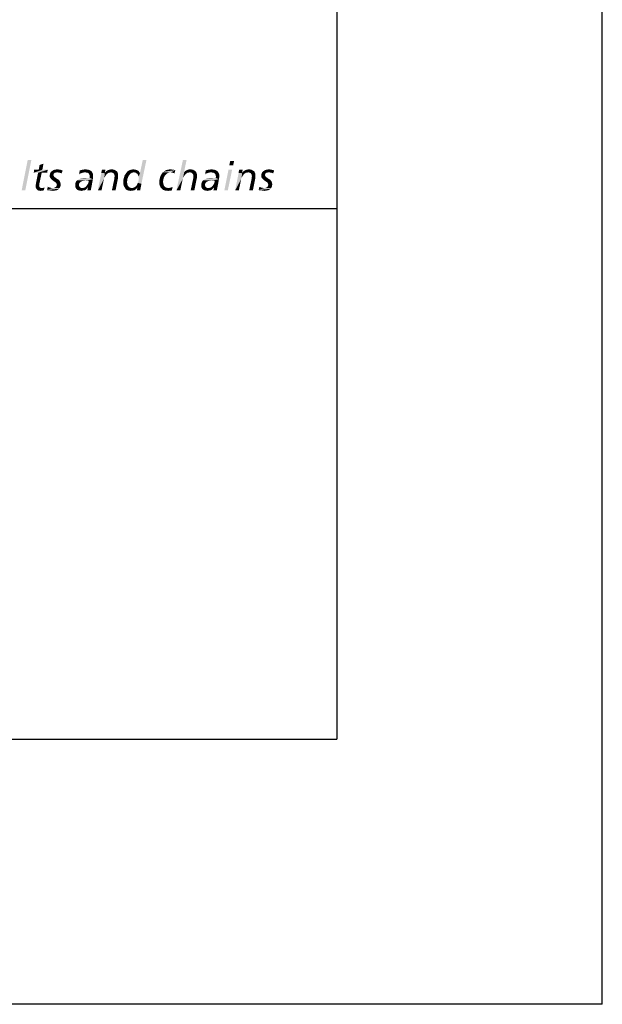
# Model space of a CAD drawing. Extents: x 0 to 210, y 0 to 297.
# Drawn here: x 188 to 210, y 0 to 37 of the extents above; entities that cross this region are included whole.
import ezdxf

# ---------------------------------------------------------------- set-up
doc = ezdxf.new("R2010")
doc.units = 0
doc.header["$LTSCALE"] = 19.36
doc.layers.get('0').update_dxf_attribs({"linetype": 'CONTINUOUS'})

# ---------------------------------------------------------------- blocks, each defined once
blk = doc.blocks.new('UNI_LOGO2_BL1', base_point=(173.606, 35.482))
at = {"color": 5, "linetype": 'CONTINUOUS'}
for points in [[(188.487, 31.833), (188.121, 30.687), (188.349, 31.833)], [(188.121, 30.687), (188.487, 31.833), (188.259, 30.687)], [(188.764, 31.467), (188.796, 31.646), (188.943, 31.695)], [(188.764, 31.467), (188.943, 31.695), (188.902, 31.467)], [(188.943, 31.695), (188.796, 31.646), (188.943, 31.695)], [(192.497, 30.971), (192.522, 31.036), (192.823, 31.833)], [(192.497, 30.971), (192.823, 31.833), (192.635, 30.939)], [(192.522, 31.036), (192.53, 31.093), (192.823, 31.833)], [(192.53, 31.199), (192.578, 31.337), (192.823, 31.833)], [(192.538, 31.15), (192.53, 31.199), (192.823, 31.833)], [(192.53, 31.093), (192.538, 31.15), (192.823, 31.833)], [(192.823, 31.833), (192.578, 31.337), (192.684, 31.833)], [(194.335, 31.833), (194.238, 31.37), (193.953, 30.687)], [(194.335, 31.833), (193.953, 30.687), (194.197, 31.833)], [(196.125, 31.793), (195.946, 31.638), (195.979, 31.793)], [(195.946, 31.638), (196.125, 31.793), (196.092, 31.638)], [(188.902, 31.467), (189.105, 31.467), (188.576, 31.354)], [(188.764, 31.467), (188.902, 31.467), (188.576, 31.354)], [(188.764, 31.467), (188.576, 31.354), (188.593, 31.467)], [(188.739, 31.354), (188.576, 31.354), (189.105, 31.467)], [(188.877, 31.354), (188.674, 31.02), (188.739, 31.354)], [(188.674, 31.02), (188.877, 31.354), (188.804, 31.012)], [(188.877, 31.354), (188.739, 31.354), (189.105, 31.467)], [(188.877, 31.354), (189.105, 31.467), (189.081, 31.354)], [(189.325, 31.297), (189.178, 31.248), (189.187, 31.305)], [(189.325, 31.297), (189.317, 31.272), (189.178, 31.248)], [(189.178, 31.248), (189.317, 31.272), (189.325, 31.248)], [(189.325, 31.248), (189.333, 31.232), (189.178, 31.215)], [(189.325, 31.248), (189.178, 31.215), (189.178, 31.248)], [(189.178, 31.215), (189.333, 31.232), (189.341, 31.207)], [(189.341, 31.207), (189.187, 31.183), (189.178, 31.215)], [(189.374, 31.354), (189.349, 31.337), (189.187, 31.305)], [(189.374, 31.354), (189.187, 31.305), (189.203, 31.354)], [(189.349, 31.337), (189.333, 31.321), (189.187, 31.305)], [(189.187, 31.305), (189.333, 31.321), (189.325, 31.297)], [(189.341, 31.207), (189.366, 31.191), (189.187, 31.183)], [(189.203, 31.158), (189.187, 31.183), (189.366, 31.191)], [(189.463, 31.37), (189.203, 31.354), (189.235, 31.394)], [(189.463, 31.37), (189.414, 31.362), (189.203, 31.354)], [(189.203, 31.354), (189.414, 31.362), (189.374, 31.354)], [(189.203, 31.158), (189.366, 31.191), (189.406, 31.158)], [(189.235, 31.394), (189.276, 31.427), (189.666, 31.435)], [(189.463, 31.37), (189.235, 31.394), (189.666, 31.435)], [(189.666, 31.435), (189.276, 31.427), (189.317, 31.451)], [(189.569, 31.467), (189.618, 31.459), (189.317, 31.451)], [(189.569, 31.467), (189.317, 31.451), (189.366, 31.467)], [(189.317, 31.451), (189.618, 31.459), (189.666, 31.435)], [(189.52, 31.476), (189.366, 31.467), (189.414, 31.476)], [(189.366, 31.467), (189.52, 31.476), (189.569, 31.467)], [(189.414, 31.476), (189.463, 31.484), (189.52, 31.476)], [(189.512, 31.362), (189.463, 31.37), (189.666, 31.435)], [(189.553, 31.354), (189.512, 31.362), (189.666, 31.435)], [(189.593, 31.345), (189.553, 31.354), (189.666, 31.435)], [(189.593, 31.345), (189.666, 31.435), (189.626, 31.329)], [(190.333, 31.329), (190.285, 31.297), (190.309, 31.443)], [(190.285, 31.297), (190.333, 31.329), (190.285, 31.297)], [(190.683, 31.451), (190.309, 31.443), (190.366, 31.459)], [(190.309, 31.443), (190.683, 31.451), (190.724, 31.427)], [(190.309, 31.443), (190.724, 31.427), (190.447, 31.362)], [(190.309, 31.443), (190.447, 31.362), (190.39, 31.345)], [(190.309, 31.443), (190.39, 31.345), (190.333, 31.329)], [(190.634, 31.467), (190.366, 31.459), (190.415, 31.467)], [(190.366, 31.459), (190.634, 31.467), (190.683, 31.451)], [(190.577, 31.476), (190.415, 31.467), (190.472, 31.476)], [(190.415, 31.467), (190.577, 31.476), (190.634, 31.467)], [(190.724, 31.427), (190.512, 31.37), (190.447, 31.362)], [(190.472, 31.476), (190.521, 31.484), (190.577, 31.476)], [(190.724, 31.427), (190.765, 31.394), (190.512, 31.37)], [(190.553, 31.362), (190.512, 31.37), (190.765, 31.394)], [(190.586, 31.362), (190.553, 31.362), (190.765, 31.394)], [(190.586, 31.362), (190.765, 31.394), (190.789, 31.354)], [(190.789, 31.354), (190.618, 31.345), (190.586, 31.362)], [(190.643, 31.329), (190.618, 31.345), (190.789, 31.354)], [(190.659, 31.313), (190.643, 31.329), (190.789, 31.354)], [(190.659, 31.313), (190.789, 31.354), (190.813, 31.297)], [(190.813, 31.297), (190.675, 31.28), (190.659, 31.313)], [(190.683, 31.248), (190.675, 31.28), (190.813, 31.297)], [(190.683, 31.248), (190.813, 31.297), (190.813, 31.232)], [(190.813, 31.232), (190.691, 31.207), (190.683, 31.248)], [(190.813, 31.175), (190.683, 31.158), (190.691, 31.207)], [(190.691, 31.207), (190.813, 31.232), (190.813, 31.175)], [(191.253, 31.337), (190.992, 30.687), (191.122, 31.345)], [(191.253, 31.337), (191.236, 31.166), (190.992, 30.687)], [(191.122, 31.345), (191.131, 31.402), (191.277, 31.467)], [(191.122, 31.345), (191.277, 31.467), (191.253, 31.337)], [(191.277, 31.467), (191.131, 31.402), (191.147, 31.467)], [(191.253, 31.337), (191.261, 31.207), (191.236, 31.166)], [(191.423, 31.362), (191.253, 31.337), (191.269, 31.37)], [(191.423, 31.362), (191.399, 31.354), (191.253, 31.337)], [(191.253, 31.337), (191.399, 31.354), (191.375, 31.337)], [(191.253, 31.337), (191.375, 31.337), (191.326, 31.305)], [(191.253, 31.337), (191.326, 31.305), (191.293, 31.256)], [(191.253, 31.337), (191.293, 31.256), (191.261, 31.207)], [(191.724, 31.386), (191.269, 31.37), (191.293, 31.394)], [(191.489, 31.37), (191.269, 31.37), (191.724, 31.386)], [(191.269, 31.37), (191.489, 31.37), (191.423, 31.362)], [(191.692, 31.419), (191.293, 31.394), (191.318, 31.419)], [(191.293, 31.394), (191.692, 31.419), (191.724, 31.386)], [(191.318, 31.419), (191.35, 31.435), (191.651, 31.443)], [(191.318, 31.419), (191.651, 31.443), (191.692, 31.419)], [(191.651, 31.443), (191.35, 31.435), (191.383, 31.459)], [(191.611, 31.467), (191.383, 31.459), (191.423, 31.467)], [(191.383, 31.459), (191.611, 31.467), (191.651, 31.443)], [(191.562, 31.476), (191.423, 31.467), (191.464, 31.476)], [(191.423, 31.467), (191.562, 31.476), (191.611, 31.467)], [(191.423, 31.362), (191.489, 31.37), (191.456, 31.362)], [(191.464, 31.476), (191.513, 31.484), (191.562, 31.476)], [(191.521, 31.362), (191.489, 31.37), (191.724, 31.386)], [(191.545, 31.354), (191.521, 31.362), (191.724, 31.386)], [(191.57, 31.345), (191.545, 31.354), (191.724, 31.386)], [(191.57, 31.345), (191.724, 31.386), (191.741, 31.345)], [(191.741, 31.345), (191.602, 31.305), (191.57, 31.345)], [(191.602, 31.305), (191.741, 31.345), (191.757, 31.297)], [(191.757, 31.297), (191.619, 31.28), (191.602, 31.305)], [(191.619, 31.256), (191.619, 31.28), (191.757, 31.297)], [(191.619, 31.256), (191.757, 31.297), (191.757, 31.232)], [(191.757, 31.232), (191.627, 31.223), (191.619, 31.256)], [(191.619, 31.191), (191.627, 31.223), (191.757, 31.232)], [(191.619, 31.191), (191.757, 31.232), (191.757, 31.166)], [(191.757, 31.166), (191.619, 31.15), (191.619, 31.191)], [(192.156, 31.24), (191.977, 31.175), (192.001, 31.256)], [(192.156, 31.24), (192.131, 31.183), (191.977, 31.175)], [(192.237, 31.329), (192.196, 31.288), (192.001, 31.256)], [(192.237, 31.329), (192.001, 31.256), (192.05, 31.329)], [(192.001, 31.256), (192.196, 31.288), (192.156, 31.24)], [(192.286, 31.362), (192.261, 31.345), (192.05, 31.329)], [(192.286, 31.362), (192.05, 31.329), (192.074, 31.362)], [(192.05, 31.329), (192.261, 31.345), (192.237, 31.329)], [(192.343, 31.37), (192.074, 31.362), (192.099, 31.394)], [(192.286, 31.362), (192.074, 31.362), (192.343, 31.37)], [(192.538, 31.402), (192.099, 31.394), (192.131, 31.419)], [(192.343, 31.37), (192.099, 31.394), (192.538, 31.402)], [(192.481, 31.443), (192.513, 31.427), (192.131, 31.419)], [(192.481, 31.443), (192.131, 31.419), (192.172, 31.443)], [(192.131, 31.419), (192.513, 31.427), (192.538, 31.402)], [(192.448, 31.459), (192.172, 31.443), (192.204, 31.459)], [(192.172, 31.443), (192.448, 31.459), (192.481, 31.443)], [(192.416, 31.467), (192.204, 31.459), (192.245, 31.467)], [(192.204, 31.459), (192.416, 31.467), (192.448, 31.459)], [(192.375, 31.476), (192.245, 31.467), (192.294, 31.476)], [(192.245, 31.467), (192.375, 31.476), (192.416, 31.467)], [(192.286, 31.362), (192.343, 31.37), (192.318, 31.362)], [(192.294, 31.476), (192.334, 31.484), (192.375, 31.476)], [(192.343, 31.37), (192.538, 31.402), (192.562, 31.37)], [(192.562, 31.37), (192.391, 31.362), (192.343, 31.37)], [(192.424, 31.354), (192.391, 31.362), (192.562, 31.37)], [(192.424, 31.354), (192.562, 31.37), (192.578, 31.337)], [(192.578, 31.337), (192.456, 31.329), (192.424, 31.354)], [(192.489, 31.305), (192.456, 31.329), (192.578, 31.337)], [(192.505, 31.272), (192.489, 31.305), (192.578, 31.337)], [(192.522, 31.24), (192.505, 31.272), (192.578, 31.337)], [(192.53, 31.199), (192.522, 31.24), (192.578, 31.337)], [(193.498, 31.207), (193.335, 31.183), (193.351, 31.223)], [(193.335, 31.183), (193.498, 31.207), (193.473, 31.15)], [(193.53, 31.264), (193.351, 31.223), (193.368, 31.264)], [(193.351, 31.223), (193.53, 31.264), (193.498, 31.207)], [(193.368, 31.264), (193.392, 31.297), (193.571, 31.305)], [(193.368, 31.264), (193.571, 31.305), (193.53, 31.264)], [(193.62, 31.337), (193.571, 31.305), (193.392, 31.297)], [(193.62, 31.337), (193.392, 31.297), (193.416, 31.337)], [(193.742, 31.37), (193.677, 31.362), (193.416, 31.337)], [(193.742, 31.37), (193.416, 31.337), (193.441, 31.37)], [(193.416, 31.337), (193.677, 31.362), (193.62, 31.337)], [(193.441, 31.37), (193.473, 31.394), (193.912, 31.451)], [(193.742, 31.37), (193.441, 31.37), (193.912, 31.451)], [(193.473, 31.394), (193.506, 31.419), (193.912, 31.451)], [(193.506, 31.419), (193.546, 31.443), (193.912, 31.451)], [(193.872, 31.459), (193.912, 31.451), (193.546, 31.443)], [(193.872, 31.459), (193.546, 31.443), (193.579, 31.459)], [(193.579, 31.459), (193.628, 31.467), (193.823, 31.476)], [(193.579, 31.459), (193.823, 31.476), (193.872, 31.459)], [(193.774, 31.476), (193.823, 31.476), (193.628, 31.467)], [(193.774, 31.476), (193.628, 31.467), (193.668, 31.476)], [(193.668, 31.476), (193.717, 31.484), (193.774, 31.476)], [(193.774, 31.362), (193.742, 31.37), (193.912, 31.451)], [(193.807, 31.354), (193.774, 31.362), (193.912, 31.451)], [(193.839, 31.345), (193.807, 31.354), (193.912, 31.451)], [(193.839, 31.345), (193.912, 31.451), (193.88, 31.329)], [(193.88, 31.329), (193.88, 31.329), (193.839, 31.345)], [(194.246, 31.37), (194.205, 31.166), (193.953, 30.687)], [(194.238, 31.37), (194.246, 31.37), (193.953, 30.687)], [(194.246, 31.37), (194.23, 31.207), (194.205, 31.166)], [(194.246, 31.37), (194.262, 31.256), (194.23, 31.207)], [(194.693, 31.386), (194.246, 31.37), (194.262, 31.394)], [(194.457, 31.37), (194.246, 31.37), (194.693, 31.386)], [(194.246, 31.37), (194.457, 31.37), (194.392, 31.362)], [(194.246, 31.37), (194.392, 31.362), (194.368, 31.354)], [(194.246, 31.37), (194.368, 31.354), (194.344, 31.337)], [(194.246, 31.37), (194.344, 31.337), (194.303, 31.305)], [(194.246, 31.37), (194.303, 31.305), (194.262, 31.256)], [(194.661, 31.419), (194.262, 31.394), (194.287, 31.419)], [(194.262, 31.394), (194.661, 31.419), (194.693, 31.386)], [(194.287, 31.419), (194.319, 31.435), (194.62, 31.443)], [(194.287, 31.419), (194.62, 31.443), (194.661, 31.419)], [(194.62, 31.443), (194.319, 31.435), (194.344, 31.451)], [(194.531, 31.476), (194.579, 31.467), (194.344, 31.451)], [(194.531, 31.476), (194.344, 31.451), (194.409, 31.476)], [(194.344, 31.451), (194.579, 31.467), (194.62, 31.443)], [(194.392, 31.362), (194.457, 31.37), (194.425, 31.362)], [(194.409, 31.476), (194.482, 31.484), (194.531, 31.476)], [(194.49, 31.362), (194.457, 31.37), (194.693, 31.386)], [(194.514, 31.354), (194.49, 31.362), (194.693, 31.386)], [(194.539, 31.345), (194.514, 31.354), (194.693, 31.386)], [(194.539, 31.345), (194.693, 31.386), (194.71, 31.345)], [(194.71, 31.345), (194.555, 31.329), (194.539, 31.345)], [(194.571, 31.305), (194.555, 31.329), (194.71, 31.345)], [(194.571, 31.305), (194.71, 31.345), (194.726, 31.297)], [(194.726, 31.297), (194.588, 31.28), (194.571, 31.305)], [(194.588, 31.256), (194.588, 31.28), (194.726, 31.297)], [(194.588, 31.256), (194.726, 31.297), (194.726, 31.232)], [(194.726, 31.232), (194.596, 31.223), (194.588, 31.256)], [(194.588, 31.191), (194.596, 31.223), (194.726, 31.232)], [(194.588, 31.191), (194.726, 31.232), (194.726, 31.166)], [(194.726, 31.166), (194.588, 31.15), (194.588, 31.191)], [(195.084, 31.329), (195.035, 31.297), (195.059, 31.443)], [(195.035, 31.297), (195.084, 31.329), (195.035, 31.297)], [(195.434, 31.451), (195.059, 31.443), (195.116, 31.459)], [(195.059, 31.443), (195.434, 31.451), (195.474, 31.427)], [(195.059, 31.443), (195.474, 31.427), (195.198, 31.362)], [(195.059, 31.443), (195.198, 31.362), (195.141, 31.345)], [(195.059, 31.443), (195.141, 31.345), (195.084, 31.329)], [(195.385, 31.467), (195.116, 31.459), (195.165, 31.467)], [(195.116, 31.459), (195.385, 31.467), (195.434, 31.451)], [(195.328, 31.476), (195.165, 31.467), (195.222, 31.476)], [(195.165, 31.467), (195.328, 31.476), (195.385, 31.467)], [(195.474, 31.427), (195.263, 31.37), (195.198, 31.362)], [(195.222, 31.476), (195.271, 31.484), (195.328, 31.476)], [(195.474, 31.427), (195.515, 31.394), (195.263, 31.37)], [(195.303, 31.362), (195.263, 31.37), (195.515, 31.394)], [(195.336, 31.362), (195.303, 31.362), (195.515, 31.394)], [(195.336, 31.362), (195.515, 31.394), (195.539, 31.354)], [(195.539, 31.354), (195.369, 31.345), (195.336, 31.362)], [(195.393, 31.329), (195.369, 31.345), (195.539, 31.354)], [(195.409, 31.313), (195.393, 31.329), (195.539, 31.354)], [(195.409, 31.313), (195.539, 31.354), (195.564, 31.297)], [(195.564, 31.297), (195.425, 31.28), (195.409, 31.313)], [(195.434, 31.248), (195.425, 31.28), (195.564, 31.297)], [(195.434, 31.248), (195.564, 31.297), (195.564, 31.232)], [(195.564, 31.232), (195.442, 31.207), (195.434, 31.248)], [(195.564, 31.175), (195.434, 31.158), (195.442, 31.207)], [(195.442, 31.207), (195.564, 31.232), (195.564, 31.175)], [(196.052, 31.467), (195.759, 30.687), (195.914, 31.467)], [(195.759, 30.687), (196.052, 31.467), (195.889, 30.687)], [(196.426, 31.337), (196.166, 30.687), (196.296, 31.345)], [(196.426, 31.337), (196.41, 31.166), (196.166, 30.687)], [(196.296, 31.345), (196.304, 31.402), (196.45, 31.467)], [(196.296, 31.345), (196.45, 31.467), (196.426, 31.337)], [(196.45, 31.467), (196.304, 31.402), (196.32, 31.467)], [(196.426, 31.337), (196.434, 31.207), (196.41, 31.166)], [(196.597, 31.362), (196.426, 31.337), (196.442, 31.37)], [(196.597, 31.362), (196.572, 31.354), (196.426, 31.337)], [(196.426, 31.337), (196.572, 31.354), (196.548, 31.337)], [(196.426, 31.337), (196.548, 31.337), (196.499, 31.305)], [(196.426, 31.337), (196.499, 31.305), (196.467, 31.256)], [(196.426, 31.337), (196.467, 31.256), (196.434, 31.207)], [(196.898, 31.386), (196.442, 31.37), (196.467, 31.394)], [(196.662, 31.37), (196.442, 31.37), (196.898, 31.386)], [(196.442, 31.37), (196.662, 31.37), (196.597, 31.362)], [(196.865, 31.419), (196.467, 31.394), (196.491, 31.419)], [(196.467, 31.394), (196.865, 31.419), (196.898, 31.386)], [(196.491, 31.419), (196.524, 31.435), (196.825, 31.443)], [(196.491, 31.419), (196.825, 31.443), (196.865, 31.419)], [(196.825, 31.443), (196.524, 31.435), (196.556, 31.459)], [(196.784, 31.467), (196.556, 31.459), (196.597, 31.467)], [(196.556, 31.459), (196.784, 31.467), (196.825, 31.443)], [(196.735, 31.476), (196.597, 31.467), (196.637, 31.476)], [(196.597, 31.467), (196.735, 31.476), (196.784, 31.467)], [(196.597, 31.362), (196.662, 31.37), (196.629, 31.362)], [(196.637, 31.476), (196.686, 31.484), (196.735, 31.476)], [(196.694, 31.362), (196.662, 31.37), (196.898, 31.386)], [(196.719, 31.354), (196.694, 31.362), (196.898, 31.386)], [(196.743, 31.345), (196.719, 31.354), (196.898, 31.386)], [(196.743, 31.345), (196.898, 31.386), (196.914, 31.345)], [(196.914, 31.345), (196.776, 31.305), (196.743, 31.345)], [(196.776, 31.305), (196.914, 31.345), (196.93, 31.297)], [(196.93, 31.297), (196.792, 31.28), (196.776, 31.305)], [(196.792, 31.256), (196.792, 31.28), (196.93, 31.297)], [(196.792, 31.256), (196.93, 31.297), (196.93, 31.232)], [(196.93, 31.232), (196.8, 31.223), (196.792, 31.256)], [(196.792, 31.191), (196.8, 31.223), (196.93, 31.232)], [(196.792, 31.191), (196.93, 31.232), (196.93, 31.166)], [(196.93, 31.166), (196.792, 31.15), (196.792, 31.191)], [(197.296, 31.297), (197.15, 31.248), (197.158, 31.305)], [(197.296, 31.297), (197.288, 31.272), (197.15, 31.248)], [(197.15, 31.248), (197.288, 31.272), (197.296, 31.248)], [(197.296, 31.248), (197.304, 31.232), (197.15, 31.215)], [(197.296, 31.248), (197.15, 31.215), (197.15, 31.248)], [(197.15, 31.215), (197.304, 31.232), (197.313, 31.207)], [(197.313, 31.207), (197.158, 31.183), (197.15, 31.215)], [(197.345, 31.354), (197.321, 31.337), (197.158, 31.305)], [(197.345, 31.354), (197.158, 31.305), (197.174, 31.354)], [(197.321, 31.337), (197.304, 31.321), (197.158, 31.305)], [(197.158, 31.305), (197.304, 31.321), (197.296, 31.297)], [(197.313, 31.207), (197.337, 31.191), (197.158, 31.183)], [(197.174, 31.158), (197.158, 31.183), (197.337, 31.191)], [(197.435, 31.37), (197.174, 31.354), (197.207, 31.394)], [(197.435, 31.37), (197.386, 31.362), (197.174, 31.354)], [(197.174, 31.354), (197.386, 31.362), (197.345, 31.354)], [(197.174, 31.158), (197.337, 31.191), (197.378, 31.158)], [(197.207, 31.394), (197.248, 31.427), (197.638, 31.435)], [(197.435, 31.37), (197.207, 31.394), (197.638, 31.435)], [(197.638, 31.435), (197.248, 31.427), (197.288, 31.451)], [(197.54, 31.467), (197.589, 31.459), (197.288, 31.451)], [(197.54, 31.467), (197.288, 31.451), (197.337, 31.467)], [(197.288, 31.451), (197.589, 31.459), (197.638, 31.435)], [(197.492, 31.476), (197.337, 31.467), (197.386, 31.476)], [(197.337, 31.467), (197.492, 31.476), (197.54, 31.467)], [(197.386, 31.476), (197.435, 31.484), (197.492, 31.476)], [(197.483, 31.362), (197.435, 31.37), (197.638, 31.435)], [(197.524, 31.354), (197.483, 31.362), (197.638, 31.435)], [(197.565, 31.345), (197.524, 31.354), (197.638, 31.435)], [(197.565, 31.345), (197.638, 31.435), (197.597, 31.329)], [(188.788, 30.939), (188.65, 30.882), (188.658, 30.939)], [(188.65, 30.882), (188.788, 30.939), (188.78, 30.866)], [(188.78, 30.866), (188.65, 30.841), (188.65, 30.882)], [(188.65, 30.841), (188.78, 30.866), (188.788, 30.841)], [(188.788, 30.841), (188.788, 30.825), (188.65, 30.809)], [(188.788, 30.841), (188.65, 30.809), (188.65, 30.841)], [(188.788, 30.825), (188.796, 30.817), (188.65, 30.809)], [(188.65, 30.809), (188.796, 30.817), (188.804, 30.8)], [(188.658, 30.939), (188.666, 30.988), (188.804, 31.012)], [(188.658, 30.939), (188.804, 31.012), (188.788, 30.939)], [(188.804, 31.012), (188.666, 30.988), (188.674, 31.02)], [(189.146, 30.809), (189.081, 30.703), (189.105, 30.825)], [(189.406, 31.158), (189.219, 31.134), (189.203, 31.158)], [(189.219, 31.134), (189.406, 31.158), (189.455, 31.126)], [(189.455, 31.126), (189.26, 31.093), (189.219, 31.134)], [(189.26, 31.093), (189.455, 31.126), (189.512, 31.093)], [(189.512, 31.093), (189.309, 31.053), (189.26, 31.093)], [(189.309, 31.053), (189.512, 31.093), (189.553, 31.044)], [(189.553, 31.044), (189.357, 31.02), (189.309, 31.053)], [(189.357, 31.02), (189.553, 31.044), (189.569, 31.02)], [(189.569, 31.02), (189.406, 30.988), (189.357, 31.02)], [(189.577, 30.825), (189.39, 30.809), (189.414, 30.825)], [(189.39, 30.809), (189.577, 30.825), (189.561, 30.8)], [(189.406, 30.988), (189.569, 31.02), (189.577, 30.988)], [(189.577, 30.988), (189.422, 30.971), (189.406, 30.988)], [(189.414, 30.825), (189.431, 30.841), (189.585, 30.849)], [(189.414, 30.825), (189.585, 30.849), (189.577, 30.825)], [(189.422, 30.971), (189.577, 30.988), (189.585, 30.955)], [(189.585, 30.955), (189.431, 30.947), (189.422, 30.971)], [(189.439, 30.922), (189.431, 30.947), (189.585, 30.955)], [(189.585, 30.849), (189.431, 30.841), (189.439, 30.874)], [(189.439, 30.922), (189.585, 30.955), (189.593, 30.914)], [(189.593, 30.914), (189.447, 30.898), (189.439, 30.922)], [(189.585, 30.882), (189.439, 30.874), (189.447, 30.898)], [(189.439, 30.874), (189.585, 30.882), (189.585, 30.849)], [(189.447, 30.898), (189.593, 30.914), (189.585, 30.882)], [(190.293, 30.955), (190.285, 30.939), (190.138, 30.922)], [(190.293, 30.955), (190.138, 30.922), (190.146, 30.955)], [(190.138, 30.922), (190.285, 30.939), (190.285, 30.914)], [(190.285, 30.914), (190.138, 30.882), (190.138, 30.922)], [(190.138, 30.882), (190.285, 30.914), (190.277, 30.882)], [(190.277, 30.882), (190.285, 30.866), (190.138, 30.833)], [(190.277, 30.882), (190.138, 30.833), (190.138, 30.882)], [(190.285, 30.866), (190.293, 30.841), (190.138, 30.833)], [(190.138, 30.833), (190.293, 30.841), (190.301, 30.825)], [(190.301, 30.825), (190.155, 30.784), (190.138, 30.833)], [(190.309, 30.971), (190.146, 30.955), (190.155, 30.988)], [(190.146, 30.955), (190.309, 30.971), (190.293, 30.955)], [(190.333, 31.004), (190.155, 30.988), (190.171, 31.02)], [(190.155, 30.988), (190.333, 31.004), (190.309, 30.971)], [(190.301, 30.825), (190.317, 30.809), (190.155, 30.784)], [(190.415, 31.044), (190.374, 31.028), (190.171, 31.02)], [(190.415, 31.044), (190.171, 31.02), (190.187, 31.044)], [(190.171, 31.02), (190.374, 31.028), (190.333, 31.004)], [(190.545, 31.061), (190.187, 31.044), (190.211, 31.069)], [(190.545, 31.061), (190.464, 31.053), (190.187, 31.044)], [(190.187, 31.044), (190.464, 31.053), (190.415, 31.044)], [(190.211, 31.069), (190.236, 31.085), (190.805, 31.11)], [(190.545, 31.061), (190.211, 31.069), (190.805, 31.11)], [(190.236, 31.085), (190.268, 31.101), (190.805, 31.11)], [(190.805, 31.11), (190.268, 31.101), (190.333, 31.134)], [(190.333, 31.134), (190.407, 31.15), (190.683, 31.158)], [(190.805, 31.11), (190.333, 31.134), (190.683, 31.158)], [(190.577, 31.158), (190.683, 31.158), (190.407, 31.15)], [(190.577, 31.158), (190.407, 31.15), (190.488, 31.158)], [(190.464, 31.053), (190.545, 31.061), (190.504, 31.053)], [(190.618, 30.809), (190.504, 30.8), (190.545, 30.833)], [(190.651, 31.061), (190.545, 31.061), (190.805, 31.11)], [(190.545, 30.833), (190.577, 30.874), (190.765, 30.89)], [(190.618, 30.809), (190.545, 30.833), (190.765, 30.89)], [(190.765, 30.89), (190.577, 30.874), (190.602, 30.914)], [(190.594, 30.687), (190.626, 30.809), (190.765, 30.89)], [(190.594, 30.687), (190.765, 30.89), (190.724, 30.687)], [(190.602, 30.914), (190.626, 30.955), (190.805, 31.11)], [(190.602, 30.914), (190.805, 31.11), (190.765, 30.89)], [(190.626, 30.809), (190.618, 30.809), (190.765, 30.89)], [(190.626, 30.955), (190.643, 31.004), (190.805, 31.11)], [(190.643, 31.004), (190.651, 31.061), (190.805, 31.11)], [(190.683, 31.158), (190.813, 31.175), (190.805, 31.11)], [(191.236, 31.166), (191.22, 31.118), (190.992, 30.687)], [(191.22, 31.118), (191.212, 31.077), (190.992, 30.687)], [(190.992, 30.687), (191.212, 31.077), (191.131, 30.687)], [(191.741, 31.093), (191.521, 30.687), (191.619, 31.15)], [(191.521, 30.687), (191.741, 31.093), (191.659, 30.687)], [(191.619, 31.15), (191.757, 31.166), (191.741, 31.093)], [(192.107, 31.126), (191.952, 31.085), (191.977, 31.175)], [(191.952, 31.085), (192.107, 31.126), (192.099, 31.061)], [(192.099, 31.061), (191.952, 30.996), (191.952, 31.085)], [(192.099, 31.061), (192.09, 31.004), (191.952, 30.996)], [(191.952, 30.996), (192.09, 31.004), (192.099, 30.955)], [(192.099, 30.955), (191.952, 30.931), (191.952, 30.996)], [(191.952, 30.931), (192.099, 30.955), (192.107, 30.914)], [(192.107, 30.914), (191.968, 30.866), (191.952, 30.931)], [(192.107, 30.914), (192.115, 30.882), (191.968, 30.866)], [(191.968, 30.866), (192.115, 30.882), (192.139, 30.849)], [(192.139, 30.849), (191.993, 30.817), (191.968, 30.866)], [(191.977, 31.175), (192.131, 31.183), (192.107, 31.126)], [(191.993, 30.817), (192.139, 30.849), (192.164, 30.817)], [(192.164, 30.817), (192.025, 30.76), (191.993, 30.817)], [(192.164, 30.817), (192.196, 30.792), (192.025, 30.76)], [(192.611, 30.809), (192.367, 30.8), (192.391, 30.817)], [(192.391, 30.817), (192.44, 30.857), (192.635, 30.939)], [(192.391, 30.817), (192.635, 30.939), (192.611, 30.809)], [(192.44, 30.857), (192.473, 30.914), (192.635, 30.939)], [(192.635, 30.939), (192.473, 30.914), (192.497, 30.971)], [(193.311, 31.085), (193.327, 31.134), (193.473, 31.15)], [(193.311, 31.085), (193.473, 31.15), (193.457, 31.085)], [(193.457, 31.085), (193.311, 31.044), (193.311, 31.085)], [(193.311, 31.044), (193.457, 31.085), (193.449, 31.012)], [(193.449, 31.012), (193.311, 30.988), (193.311, 31.044)], [(193.311, 30.988), (193.449, 31.012), (193.457, 30.955)], [(193.457, 30.955), (193.311, 30.914), (193.311, 30.988)], [(193.311, 30.914), (193.457, 30.955), (193.465, 30.914)], [(193.465, 30.914), (193.335, 30.849), (193.311, 30.914)], [(193.473, 31.15), (193.327, 31.134), (193.335, 31.183)], [(193.465, 30.914), (193.481, 30.874), (193.335, 30.849)], [(193.335, 30.849), (193.481, 30.874), (193.506, 30.841)], [(193.506, 30.841), (193.359, 30.792), (193.335, 30.849)], [(193.506, 30.841), (193.53, 30.817), (193.359, 30.792)], [(193.359, 30.792), (193.53, 30.817), (193.571, 30.792)], [(193.506, 30.687), (193.734, 30.792), (193.807, 30.817)], [(193.506, 30.687), (193.807, 30.817), (193.782, 30.687)], [(194.205, 31.166), (194.189, 31.118), (193.953, 30.687)], [(194.189, 31.118), (194.181, 31.077), (193.953, 30.687)], [(193.953, 30.687), (194.181, 31.077), (194.1, 30.687)], [(194.71, 31.093), (194.49, 30.687), (194.588, 31.15)], [(194.49, 30.687), (194.71, 31.093), (194.628, 30.687)], [(194.588, 31.15), (194.726, 31.166), (194.71, 31.093)], [(195.043, 30.955), (195.035, 30.939), (194.889, 30.922)], [(195.043, 30.955), (194.889, 30.922), (194.897, 30.955)], [(194.889, 30.922), (195.035, 30.939), (195.035, 30.914)], [(195.035, 30.914), (194.889, 30.882), (194.889, 30.922)], [(194.889, 30.882), (195.035, 30.914), (195.027, 30.882)], [(195.027, 30.882), (195.035, 30.866), (194.889, 30.833)], [(195.027, 30.882), (194.889, 30.833), (194.889, 30.882)], [(195.035, 30.866), (195.043, 30.841), (194.889, 30.833)], [(194.889, 30.833), (195.043, 30.841), (195.051, 30.825)], [(195.051, 30.825), (194.905, 30.784), (194.889, 30.833)], [(195.059, 30.971), (194.897, 30.955), (194.905, 30.988)], [(194.897, 30.955), (195.059, 30.971), (195.043, 30.955)], [(195.084, 31.004), (194.905, 30.988), (194.921, 31.02)], [(194.905, 30.988), (195.084, 31.004), (195.059, 30.971)], [(195.051, 30.825), (195.068, 30.809), (194.905, 30.784)], [(195.165, 31.044), (195.124, 31.028), (194.921, 31.02)], [(195.165, 31.044), (194.921, 31.02), (194.937, 31.044)], [(194.921, 31.02), (195.124, 31.028), (195.084, 31.004)], [(195.295, 31.061), (194.937, 31.044), (194.962, 31.069)], [(195.295, 31.061), (195.214, 31.053), (194.937, 31.044)], [(194.937, 31.044), (195.214, 31.053), (195.165, 31.044)], [(194.962, 31.069), (194.986, 31.085), (195.556, 31.11)], [(195.295, 31.061), (194.962, 31.069), (195.556, 31.11)], [(194.986, 31.085), (195.019, 31.101), (195.556, 31.11)], [(195.556, 31.11), (195.019, 31.101), (195.084, 31.134)], [(195.084, 31.134), (195.157, 31.15), (195.434, 31.158)], [(195.556, 31.11), (195.084, 31.134), (195.434, 31.158)], [(195.328, 31.158), (195.434, 31.158), (195.157, 31.15)], [(195.328, 31.158), (195.157, 31.15), (195.238, 31.158)], [(195.214, 31.053), (195.295, 31.061), (195.255, 31.053)], [(195.369, 30.809), (195.255, 30.8), (195.295, 30.833)], [(195.401, 31.061), (195.295, 31.061), (195.556, 31.11)], [(195.295, 30.833), (195.328, 30.874), (195.515, 30.89)], [(195.369, 30.809), (195.295, 30.833), (195.515, 30.89)], [(195.515, 30.89), (195.328, 30.874), (195.352, 30.914)], [(195.344, 30.687), (195.377, 30.809), (195.515, 30.89)], [(195.344, 30.687), (195.515, 30.89), (195.474, 30.687)], [(195.352, 30.914), (195.377, 30.955), (195.556, 31.11)], [(195.352, 30.914), (195.556, 31.11), (195.515, 30.89)], [(195.377, 30.809), (195.369, 30.809), (195.515, 30.89)], [(195.377, 30.955), (195.393, 31.004), (195.556, 31.11)], [(195.393, 31.004), (195.401, 31.061), (195.556, 31.11)], [(195.434, 31.158), (195.564, 31.175), (195.556, 31.11)], [(196.41, 31.166), (196.393, 31.118), (196.166, 30.687)], [(196.393, 31.118), (196.385, 31.077), (196.166, 30.687)], [(196.166, 30.687), (196.385, 31.077), (196.304, 30.687)], [(196.914, 31.093), (196.694, 30.687), (196.792, 31.15)], [(196.694, 30.687), (196.914, 31.093), (196.833, 30.687)], [(196.792, 31.15), (196.93, 31.166), (196.914, 31.093)], [(197.117, 30.809), (197.052, 30.703), (197.077, 30.825)], [(197.378, 31.158), (197.191, 31.134), (197.174, 31.158)], [(197.191, 31.134), (197.378, 31.158), (197.426, 31.126)], [(197.426, 31.126), (197.231, 31.093), (197.191, 31.134)], [(197.231, 31.093), (197.426, 31.126), (197.483, 31.093)], [(197.483, 31.093), (197.28, 31.053), (197.231, 31.093)], [(197.28, 31.053), (197.483, 31.093), (197.524, 31.044)], [(197.524, 31.044), (197.329, 31.02), (197.28, 31.053)], [(197.329, 31.02), (197.524, 31.044), (197.54, 31.02)], [(197.54, 31.02), (197.378, 30.988), (197.329, 31.02)], [(197.548, 30.825), (197.361, 30.809), (197.386, 30.825)], [(197.361, 30.809), (197.548, 30.825), (197.532, 30.8)], [(197.378, 30.988), (197.54, 31.02), (197.548, 30.988)], [(197.548, 30.988), (197.394, 30.971), (197.378, 30.988)], [(197.386, 30.825), (197.402, 30.841), (197.557, 30.849)], [(197.386, 30.825), (197.557, 30.849), (197.548, 30.825)], [(197.394, 30.971), (197.548, 30.988), (197.557, 30.955)], [(197.557, 30.955), (197.402, 30.947), (197.394, 30.971)], [(197.41, 30.922), (197.402, 30.947), (197.557, 30.955)], [(197.557, 30.849), (197.402, 30.841), (197.41, 30.874)], [(197.41, 30.922), (197.557, 30.955), (197.565, 30.914)], [(197.565, 30.914), (197.418, 30.898), (197.41, 30.922)], [(197.557, 30.882), (197.41, 30.874), (197.418, 30.898)], [(197.41, 30.874), (197.557, 30.882), (197.557, 30.849)], [(197.418, 30.898), (197.565, 30.914), (197.557, 30.882)], [(188.804, 30.8), (188.658, 30.776), (188.65, 30.809)], [(188.804, 30.8), (188.821, 30.792), (188.658, 30.776)], [(188.821, 30.792), (188.837, 30.784), (188.658, 30.776)], [(188.837, 30.784), (188.861, 30.784), (188.658, 30.776)], [(188.658, 30.776), (188.861, 30.784), (188.886, 30.776)], [(188.886, 30.776), (188.674, 30.752), (188.658, 30.776)], [(188.69, 30.727), (188.674, 30.752), (188.886, 30.776)], [(188.69, 30.727), (188.886, 30.776), (188.934, 30.784)], [(188.715, 30.703), (188.69, 30.727), (188.934, 30.784)], [(188.715, 30.703), (188.934, 30.784), (188.983, 30.8)], [(188.747, 30.687), (188.715, 30.703), (188.983, 30.8)], [(188.934, 30.687), (188.747, 30.687), (188.983, 30.8)], [(188.934, 30.687), (188.78, 30.678), (188.747, 30.687)], [(188.861, 30.678), (188.78, 30.678), (188.934, 30.687)], [(188.861, 30.678), (188.829, 30.67), (188.78, 30.678)], [(188.861, 30.678), (188.934, 30.687), (188.894, 30.678)], [(188.934, 30.687), (188.983, 30.8), (188.959, 30.687)], [(189.146, 30.809), (189.187, 30.792), (189.081, 30.703)], [(189.187, 30.792), (189.235, 30.784), (189.081, 30.703)], [(189.235, 30.784), (189.284, 30.776), (189.081, 30.703)], [(189.553, 30.776), (189.536, 30.752), (189.081, 30.703)], [(189.284, 30.776), (189.553, 30.776), (189.081, 30.703)], [(189.536, 30.752), (189.512, 30.735), (189.081, 30.703)], [(189.512, 30.735), (189.488, 30.719), (189.081, 30.703)], [(189.081, 30.703), (189.488, 30.719), (189.447, 30.695)], [(189.447, 30.695), (189.113, 30.687), (189.081, 30.703)], [(189.162, 30.687), (189.113, 30.687), (189.447, 30.695)], [(189.195, 30.687), (189.162, 30.687), (189.447, 30.695)], [(189.195, 30.687), (189.447, 30.695), (189.398, 30.687)], [(189.398, 30.687), (189.219, 30.678), (189.195, 30.687)], [(189.26, 30.678), (189.219, 30.678), (189.398, 30.687)], [(189.26, 30.678), (189.398, 30.687), (189.349, 30.678)], [(189.349, 30.678), (189.3, 30.67), (189.26, 30.678)], [(189.284, 30.776), (189.341, 30.784), (189.561, 30.8)], [(189.284, 30.776), (189.561, 30.8), (189.553, 30.776)], [(189.341, 30.784), (189.284, 30.776), (189.309, 30.784)], [(189.341, 30.784), (189.366, 30.792), (189.561, 30.8)], [(189.561, 30.8), (189.366, 30.792), (189.39, 30.809)], [(190.317, 30.809), (190.333, 30.792), (190.155, 30.784)], [(190.155, 30.784), (190.333, 30.792), (190.358, 30.784)], [(190.358, 30.784), (190.179, 30.752), (190.155, 30.784)], [(190.382, 30.784), (190.407, 30.776), (190.179, 30.752)], [(190.358, 30.784), (190.382, 30.784), (190.179, 30.752)], [(190.407, 30.776), (190.602, 30.776), (190.179, 30.752)], [(190.179, 30.752), (190.602, 30.776), (190.577, 30.752)], [(190.577, 30.752), (190.211, 30.719), (190.179, 30.752)], [(190.577, 30.752), (190.553, 30.727), (190.211, 30.719)], [(190.211, 30.719), (190.553, 30.727), (190.521, 30.703)], [(190.521, 30.703), (190.244, 30.695), (190.211, 30.719)], [(190.285, 30.687), (190.244, 30.695), (190.521, 30.703)], [(190.447, 30.687), (190.285, 30.687), (190.521, 30.703)], [(190.447, 30.687), (190.325, 30.678), (190.285, 30.687)], [(190.325, 30.678), (190.447, 30.687), (190.415, 30.678)], [(190.415, 30.678), (190.374, 30.67), (190.325, 30.678)], [(190.407, 30.776), (190.455, 30.784), (190.618, 30.809)], [(190.407, 30.776), (190.618, 30.809), (190.602, 30.776)], [(190.447, 30.687), (190.521, 30.703), (190.488, 30.687)], [(190.455, 30.784), (190.504, 30.8), (190.618, 30.809)], [(192.196, 30.792), (192.237, 30.784), (192.025, 30.76)], [(192.237, 30.784), (192.278, 30.776), (192.025, 30.76)], [(192.278, 30.776), (192.465, 30.768), (192.025, 30.76)], [(192.025, 30.76), (192.465, 30.768), (192.44, 30.743)], [(192.44, 30.743), (192.058, 30.719), (192.025, 30.76)], [(192.058, 30.719), (192.44, 30.743), (192.408, 30.719)], [(192.408, 30.719), (192.107, 30.695), (192.058, 30.719)], [(192.107, 30.695), (192.408, 30.719), (192.375, 30.695)], [(192.375, 30.695), (192.164, 30.678), (192.107, 30.695)], [(192.375, 30.695), (192.343, 30.687), (192.164, 30.678)], [(192.269, 30.678), (192.164, 30.678), (192.343, 30.687)], [(192.269, 30.678), (192.229, 30.67), (192.164, 30.678)], [(192.269, 30.678), (192.343, 30.687), (192.31, 30.678)], [(192.278, 30.776), (192.31, 30.784), (192.481, 30.8)], [(192.278, 30.776), (192.481, 30.8), (192.465, 30.768)], [(192.31, 30.784), (192.343, 30.792), (192.481, 30.8)], [(192.481, 30.8), (192.343, 30.792), (192.367, 30.8)], [(192.481, 30.8), (192.367, 30.8), (192.611, 30.809)], [(192.465, 30.687), (192.473, 30.743), (192.611, 30.809)], [(192.465, 30.687), (192.611, 30.809), (192.587, 30.687)], [(192.473, 30.743), (192.481, 30.8), (192.611, 30.809)], [(193.571, 30.792), (193.4, 30.752), (193.359, 30.792)], [(193.571, 30.792), (193.612, 30.784), (193.4, 30.752)], [(193.612, 30.784), (193.66, 30.776), (193.4, 30.752)], [(193.449, 30.711), (193.4, 30.752), (193.66, 30.776)], [(193.449, 30.711), (193.66, 30.776), (193.734, 30.792)], [(193.506, 30.687), (193.449, 30.711), (193.734, 30.792)], [(193.782, 30.687), (193.571, 30.678), (193.506, 30.687)], [(193.571, 30.678), (193.782, 30.687), (193.709, 30.678)], [(193.709, 30.678), (193.636, 30.67), (193.571, 30.678)], [(193.66, 30.776), (193.693, 30.784), (193.734, 30.792)], [(195.068, 30.809), (195.084, 30.792), (194.905, 30.784)], [(194.905, 30.784), (195.084, 30.792), (195.108, 30.784)], [(195.108, 30.784), (194.929, 30.752), (194.905, 30.784)], [(195.133, 30.784), (195.157, 30.776), (194.929, 30.752)], [(195.108, 30.784), (195.133, 30.784), (194.929, 30.752)], [(195.157, 30.776), (195.352, 30.776), (194.929, 30.752)], [(194.929, 30.752), (195.352, 30.776), (195.328, 30.752)], [(195.328, 30.752), (194.962, 30.719), (194.929, 30.752)], [(195.328, 30.752), (195.303, 30.727), (194.962, 30.719)], [(194.962, 30.719), (195.303, 30.727), (195.271, 30.703)], [(195.271, 30.703), (194.994, 30.695), (194.962, 30.719)], [(195.035, 30.687), (194.994, 30.695), (195.271, 30.703)], [(195.198, 30.687), (195.035, 30.687), (195.271, 30.703)], [(195.198, 30.687), (195.076, 30.678), (195.035, 30.687)], [(195.076, 30.678), (195.198, 30.687), (195.165, 30.678)], [(195.165, 30.678), (195.124, 30.67), (195.076, 30.678)], [(195.157, 30.776), (195.206, 30.784), (195.369, 30.809)], [(195.157, 30.776), (195.369, 30.809), (195.352, 30.776)], [(195.198, 30.687), (195.271, 30.703), (195.238, 30.687)], [(195.206, 30.784), (195.255, 30.8), (195.369, 30.809)], [(197.117, 30.809), (197.158, 30.792), (197.052, 30.703)], [(197.158, 30.792), (197.207, 30.784), (197.052, 30.703)], [(197.207, 30.784), (197.256, 30.776), (197.052, 30.703)], [(197.524, 30.776), (197.508, 30.752), (197.052, 30.703)], [(197.256, 30.776), (197.524, 30.776), (197.052, 30.703)], [(197.508, 30.752), (197.483, 30.735), (197.052, 30.703)], [(197.483, 30.735), (197.459, 30.719), (197.052, 30.703)], [(197.052, 30.703), (197.459, 30.719), (197.418, 30.695)], [(197.418, 30.695), (197.085, 30.687), (197.052, 30.703)], [(197.134, 30.687), (197.085, 30.687), (197.418, 30.695)], [(197.166, 30.687), (197.134, 30.687), (197.418, 30.695)], [(197.166, 30.687), (197.418, 30.695), (197.37, 30.687)], [(197.37, 30.687), (197.191, 30.678), (197.166, 30.687)], [(197.231, 30.678), (197.191, 30.678), (197.37, 30.687)], [(197.231, 30.678), (197.37, 30.687), (197.321, 30.678)], [(197.321, 30.678), (197.272, 30.67), (197.231, 30.678)], [(197.256, 30.776), (197.313, 30.784), (197.532, 30.8)], [(197.256, 30.776), (197.532, 30.8), (197.524, 30.776)], [(197.313, 30.784), (197.256, 30.776), (197.28, 30.784)], [(197.313, 30.784), (197.337, 30.792), (197.532, 30.8)], [(197.532, 30.8), (197.337, 30.792), (197.361, 30.809)]]:
    blk.add_solid(points, dxfattribs=at)

msp = doc.modelspace()

# ---------------------------------------------------------------- linework, layer by layer
at = {"color": 7, "linetype": 'CONTINUOUS'}
for p, q in [((210, 0), (210, 297)), ((200, 287), (200, 10)), ((10, 30), (200, 30)), ((10, 10), (200, 10)), ((210, 0), (0, 0))]:
    msp.add_line(p, q, dxfattribs=at)
at = {"color": 2, "linetype": 'CONTINUOUS'}
for p, q in [((10, 30), (200, 30)), ((200, 30), (200, 10)), ((10, 10), (200, 10))]:
    msp.add_line(p, q, dxfattribs=at)

# ---------------------------------------------------------------- block references
msp.add_blockref('UNI_LOGO2_BL1', (173.606, 35.482), dxfattribs=at)

doc.saveas('drawing.dxf')
